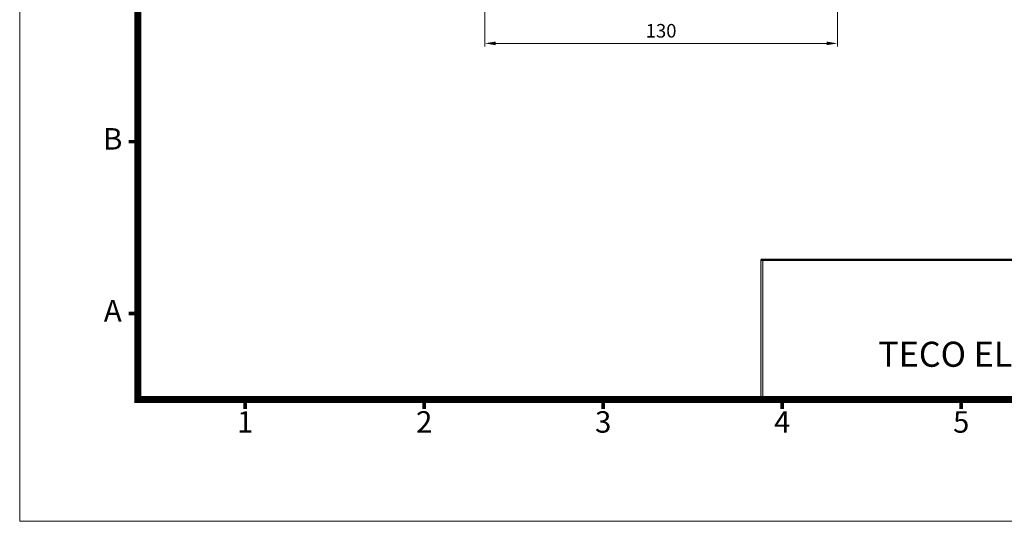
# Model space of a CAD drawing. Units: millimetres. Extents: x 193 to 954, y 136 to 669.
# Drawn here: x 193 to 556, y 136 to 321 of the extents above; entities that cross this region are included whole.
import ezdxf
from ezdxf.enums import TextEntityAlignment as Align

# ---------------------------------------------------------------- set-up
doc = ezdxf.new("R2010")
doc.units = ezdxf.units.MM
doc.header["$PDSIZE"] = -1
doc.layers.add('DIM', color=2, linetype='Continuous', lineweight=0)
doc.layers.add('輪廓線', color=7, linetype='Continuous', lineweight=15)
doc.styles.add('ARIAL', font='ARIAL.TTF')
doc.styles.add('ARIAL粗', font='ARIALBD.TTF')
doc.dimstyles.get("Standard").update_dxf_attribs({"dimtxt": 5, "dimasz": 4, "dimexe": 1.2, "dimexo": 1.5, "dimgap": 1.5, "dimtad": 1, "dimdsep": 46, "dimtxsty": 'Standard', "dimcen": 0.09, "dimclrd": 256, "dimclre": 256, "dimclrt": 256, "dimadec": 1, "dimazin": 2, "dimtfac": 0.6, "dimtmove": 0, "dimatfit": 3, "dimfxl": 0, "dimlwd": -1, "dimlwe": -1, "dimarcsym": 0})

# ---------------------------------------------------------------- blocks, each defined once
blk = doc.blocks.new('*D6')
at = {"layer": 'Defpoints', "color": 0}
for p in [(364.9, 357.68), (494.9, 357.68), (494.9, 312.31)]:
    blk.add_point(p, dxfattribs=at)
at = {"layer": 'DIM'}
for p, q in [((364.9, 356.18), (364.9, 311.11)), ((494.9, 356.18), (494.9, 311.11)), ((368.9, 312.31), (490.9, 312.31))]:
    blk.add_line(p, q, dxfattribs=at)
for points in [[(368.9, 312.97), (368.9, 311.64), (364.9, 312.31)], [(490.9, 312.97), (490.9, 311.64), (494.9, 312.31)]]:
    blk.add_solid(points, dxfattribs=at)
at = {"layer": 'DIM', "lineweight": 0, "insert": (429.9, 316.31), "char_height": 5, "attachment_point": 5}
blk.add_mtext('130', dxfattribs=at)

msp = doc.modelspace()

# ---------------------------------------------------------------- linework, layer by layer
at = {"lineweight": 0, "flags": 128}
msp.add_lwpolyline([(236.96, 181.057, 2.64, 2.64, 0), (236.96, 624.577, 2.64, 2.64, 0), (910.16, 624.577, 2.64, 2.64, 0), (910.16, 181.057, 2.64, 2.64, 0)], format="xyseb", close=True, dxfattribs=at)
for points, const_width in [([(236.96, 276.097), (233.528, 276.097)], 1.32), ([(466.64, 232.537), (910.16, 232.537)], 0.792), ([(236.96, 212.737), (233.528, 212.737)], 1.32), ([(276.56, 181.057), (276.56, 177.625)], 1.32), ([(342.56, 181.057), (342.56, 177.625)], 1.32), ([(408.56, 181.057), (408.56, 177.625)], 1.32), ([(474.56, 181.057), (474.56, 177.625)], 1.32), ([(540.56, 181.057), (540.56, 177.625)], 1.32)]:
    msp.add_lwpolyline(points, dxfattribs=dict(at, const_width=const_width))
at = {"layer": 'DIM', "lineweight": 0}
msp.add_lwpolyline([(953.72, 136.177), (953.72, 669.457), (193.4, 669.457), (193.4, 136.177)], close=True, dxfattribs=at)
at = {"layer": '輪廓線', "lineweight": 0}
for p, q in [((466.64, 232.537), (466.64, 181.057)), ((466.64, 232.537), (466.64, 232.537)), ((466.64, 232.537), (467.432, 232.537)), ((467.432, 232.537), (467.432, 181.057))]:
    msp.add_line(p, q, dxfattribs=at)
msp.add_solid([(466.64, 232.537), (467.432, 232.537), (466.64, 181.057), (467.432, 181.057)], dxfattribs=at)

# ---------------------------------------------------------------- texts
at = {"lineweight": 0, "style": 'ARIAL'}
for s, p in [('B', (227.72, 276.097)), ('A', (227.72, 212.737)), ('1', (276.56, 171.765)), ('2', (342.56, 171.765)), ('3', (408.56, 171.765)), ('4', (474.56, 171.765)), ('5', (540.56, 171.765))]:
    msp.add_text(s, height=7.92, dxfattribs=at).set_placement(p, align=Align.MIDDLE)
at = {"lineweight": 0, "ltscale": 0.5, "style": 'ARIAL粗'}
msp.add_text('TECO ELECTRIC & MACHINERY CO., LTD.', height=9.24, dxfattribs=at).set_placement((626.522, 190.231), align=Align.BOTTOM_CENTER)

# ---------------------------------------------------------------- dimensions: what is measured, and where the dimension line sits
at = {"layer": 'DIM', "lineweight": 0}
dim = msp.add_linear_dim(base=(494.904, 312.307), p1=(364.904, 357.684), p2=(494.904, 357.684), dimstyle='Standard', dxfattribs=at)
dim.commit()
dim.dimension.update_dxf_attribs({"geometry": '*D6', "text_midpoint": (429.904, 316.307)})

doc.saveas('drawing.dxf')
